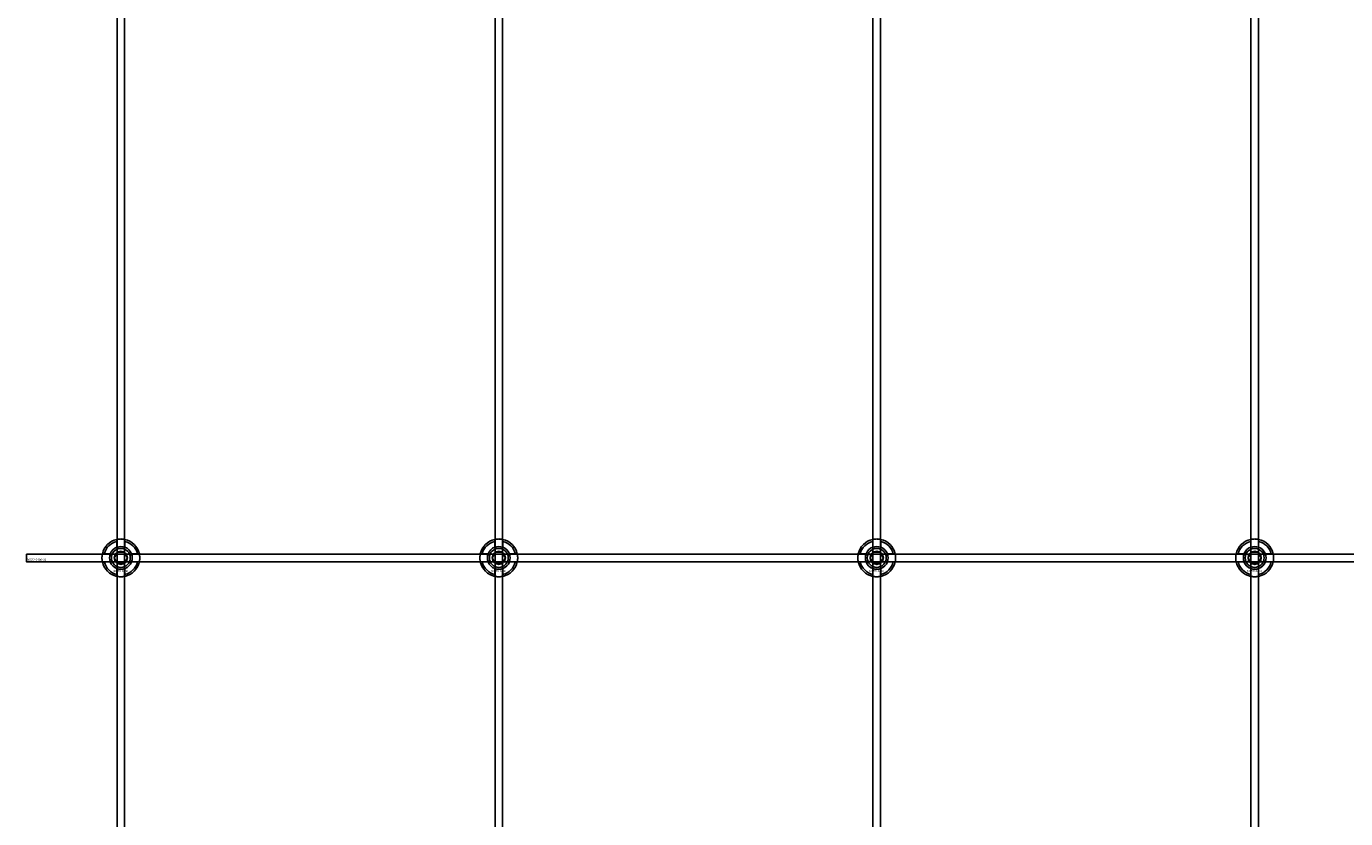
# Model space of a CAD drawing. Extents: x -52001 to 61877, y -12612 to 850.
# Drawn here: x -22312 to -21614, y -7438 to -7018 of the extents above; entities that cross this region are included whole.
import ezdxf

# ---------------------------------------------------------------- set-up
doc = ezdxf.new("R2010")
doc.units = 0
doc.layers.add('Default', color=7, linetype='Continuous')
doc.styles.add('Notiztext (DIN)', font='isocpeur.ttf')

msp = doc.modelspace()

# ---------------------------------------------------------------- linework, layer by layer
at = {"layer": 'Default'}
for p, q in [((-22264.26, -5839.55), (-22264.26, -11789.74)), ((-22260.26, -5839.55), (-22260.26, -11789.74)), ((-22064.26, -5839.55), (-22064.26, -11789.74)), ((-22060.26, -5839.55), (-22060.26, -11789.74)), ((-21864.26, -5839.55), (-21864.26, -11789.74)), ((-21860.26, -5839.55), (-21860.26, -11789.74)), ((-21664.26, -5839.55), (-21664.26, -11789.74)), ((-21660.26, -5839.55), (-21660.26, -11789.74)), ((-22264.36, -7293.87), (-22264.36, -7290.79)), ((-22260.16, -7290.79), (-22260.16, -7293.87)), ((-22064.36, -7293.87), (-22064.36, -7290.79)), ((-22060.16, -7290.79), (-22060.16, -7293.87)), ((-21864.36, -7293.87), (-21864.36, -7290.79)), ((-21860.16, -7290.79), (-21860.16, -7293.87)), ((-21664.36, -7293.87), (-21664.36, -7290.79)), ((-21660.16, -7290.79), (-21660.16, -7293.87)), ((-22271.01, -7297.44), (-22267.94, -7297.44)), ((-22267.94, -7301.64), (-22271.01, -7301.64)), ((-22256.58, -7297.44), (-22253.51, -7297.44)), ((-22253.51, -7301.64), (-22256.58, -7301.64)), ((-22071.01, -7297.44), (-22067.94, -7297.44)), ((-22067.94, -7301.64), (-22071.01, -7301.64)), ((-22056.58, -7297.44), (-22053.51, -7297.44)), ((-22053.51, -7301.64), (-22056.58, -7301.64)), ((-21871.01, -7297.44), (-21867.94, -7297.44)), ((-21867.94, -7301.64), (-21871.01, -7301.64)), ((-21856.58, -7297.44), (-21853.51, -7297.44)), ((-21853.51, -7301.64), (-21856.58, -7301.64)), ((-21671.01, -7297.44), (-21667.94, -7297.44)), ((-21667.94, -7301.64), (-21671.01, -7301.64)), ((-21656.58, -7297.44), (-21653.51, -7297.44)), ((-21653.51, -7301.64), (-21656.58, -7301.64)), ((-22264.36, -7308.29), (-22264.36, -7305.22)), ((-22260.16, -7305.22), (-22260.16, -7308.29)), ((-22064.36, -7308.29), (-22064.36, -7305.22)), ((-22060.16, -7305.22), (-22060.16, -7308.29)), ((-21864.36, -7308.29), (-21864.36, -7305.22)), ((-21860.16, -7305.22), (-21860.16, -7308.29)), ((-21664.36, -7308.29), (-21664.36, -7305.22)), ((-21660.16, -7305.22), (-21660.16, -7308.29))]:
    msp.add_line(p, q, dxfattribs=at)
msp.add_lwpolyline([(-22312.26, -7297.54), (-21212.26, -7297.54), (-21212.26, -7301.54), (-22312.26, -7301.54)], close=True, dxfattribs=at)
for centre, radius in [((-22262.26, -7299.54), 5), ((-22062.26, -7299.54), 5), ((-21862.26, -7299.54), 5), ((-21662.26, -7299.54), 5), ((-22262.26, -7299.54), 3.5), ((-22062.26, -7299.54), 3.5), ((-21862.26, -7299.54), 3.5), ((-21662.26, -7299.54), 3.5)]:
    msp.add_circle(centre, radius, dxfattribs=at)
for centre, radius, start, end in [((-22262.26, -7299.54), 10, 102.12235, 167.87765), ((-22262.26, -7299.54), 9, 103.4934, 166.5066), ((-22262.26, -7299.54), 6.05, 110.29998, 159.70002), ((-22262.26, -7299.54), 6, 69.51268, 110.48732), ((-22262.26, -7299.54), 10, 12.12235, 77.87765), ((-22262.26, -7299.54), 9, 13.4934, 76.5066), ((-22262.26, -7299.54), 6.05, 20.29998, 69.70002), ((-22062.26, -7299.54), 10, 102.12235, 167.87765), ((-22062.26, -7299.54), 9, 103.4934, 166.5066), ((-22062.26, -7299.54), 6.05, 110.29998, 159.70002), ((-22062.26, -7299.54), 6, 69.51268, 110.48732), ((-22062.26, -7299.54), 10, 12.12235, 77.87765), ((-22062.26, -7299.54), 9, 13.4934, 76.5066), ((-22062.26, -7299.54), 6.05, 20.29998, 69.70002), ((-21862.26, -7299.54), 10, 102.12235, 167.87765), ((-21862.26, -7299.54), 9, 103.4934, 166.5066), ((-21862.26, -7299.54), 6.05, 110.29998, 159.70002), ((-21862.26, -7299.54), 6, 69.51268, 110.48732), ((-21862.26, -7299.54), 10, 12.12235, 77.87765), ((-21862.26, -7299.54), 9, 13.4934, 76.5066), ((-21862.26, -7299.54), 6.05, 20.29998, 69.70002), ((-21662.26, -7299.54), 10, 102.12235, 167.87765), ((-21662.26, -7299.54), 9, 103.4934, 166.5066), ((-21662.26, -7299.54), 6.05, 110.29998, 159.70002), ((-21662.26, -7299.54), 6, 69.51268, 110.48732), ((-21662.26, -7299.54), 10, 12.12235, 77.87765), ((-21662.26, -7299.54), 9, 13.4934, 76.5066), ((-21662.26, -7299.54), 6.05, 20.29998, 69.70002), ((-22262.26, -7299.54), 10, 192.12235, 257.87765), ((-22262.26, -7299.54), 9, 193.4934, 256.5066), ((-22262.26, -7299.54), 6, 159.51268, 200.48732), ((-22262.26, -7299.54), 6.05, 200.29998, 249.70002), ((-22262.26, -7299.54), 10, 282.12235, 347.87765), ((-22262.26, -7299.54), 6.05, 290.29998, 339.70002), ((-22262.26, -7299.54), 9, 283.4934, 346.5066), ((-22262.26, -7299.54), 6, 339.51268, 20.48732), ((-22062.26, -7299.54), 10, 192.12235, 257.87765), ((-22062.26, -7299.54), 9, 193.4934, 256.5066), ((-22062.26, -7299.54), 6, 159.51268, 200.48732), ((-22062.26, -7299.54), 6.05, 200.29998, 249.70002), ((-22062.26, -7299.54), 10, 282.12235, 347.87765), ((-22062.26, -7299.54), 6.05, 290.29998, 339.70002), ((-22062.26, -7299.54), 9, 283.4934, 346.5066), ((-22062.26, -7299.54), 6, 339.51268, 20.48732), ((-21862.26, -7299.54), 10, 192.12235, 257.87765), ((-21862.26, -7299.54), 9, 193.4934, 256.5066), ((-21862.26, -7299.54), 6, 159.51268, 200.48732), ((-21862.26, -7299.54), 6.05, 200.29998, 249.70002), ((-21862.26, -7299.54), 10, 282.12235, 347.87765), ((-21862.26, -7299.54), 6.05, 290.29998, 339.70002), ((-21862.26, -7299.54), 9, 283.4934, 346.5066), ((-21862.26, -7299.54), 6, 339.51268, 20.48732), ((-21662.26, -7299.54), 10, 192.12235, 257.87765), ((-21662.26, -7299.54), 9, 193.4934, 256.5066), ((-21662.26, -7299.54), 6, 159.51268, 200.48732), ((-21662.26, -7299.54), 6.05, 200.29998, 249.70002), ((-21662.26, -7299.54), 10, 282.12235, 347.87765), ((-21662.26, -7299.54), 6.05, 290.29998, 339.70002), ((-21662.26, -7299.54), 9, 283.4934, 346.5066), ((-21662.26, -7299.54), 6, 339.51268, 20.48732), ((-22262.26, -7299.54), 6, 249.51268, 290.48732), ((-22062.26, -7299.54), 6, 249.51268, 290.48732), ((-21862.26, -7299.54), 6, 249.51268, 290.48732), ((-21662.26, -7299.54), 6, 249.51268, 290.48732)]:
    msp.add_arc(centre, radius, start, end, dxfattribs=at)
for points, knots in [([(-22264.36, -7289.77), (-22264.36, -7289.77), (-22264.31, -7289.75), (-22264.09, -7289.71), (-22263.93, -7289.68), (-22263.56, -7289.63), (-22263.32, -7289.6), (-22262.81, -7289.55), (-22262.52, -7289.54), (-22262, -7289.54), (-22261.71, -7289.55), (-22261.2, -7289.6), (-22260.96, -7289.63), (-22260.59, -7289.68), (-22260.43, -7289.71), (-22260.21, -7289.75), (-22260.16, -7289.77), (-22260.16, -7289.77)], [-0.6348715, -0.6348715, -0.6348715, -0.6348715, -0.5555098, -0.5555098, -0.4761482, -0.4761482, -0.396792, -0.396792, -0.3174357, -0.3174357, -0.2380795, -0.2380795, -0.1587233, -0.1587233, -0.0793616, -0.0793616, 0, 0, 0, 0]), ([(-22064.36, -7289.77), (-22064.36, -7289.77), (-22064.31, -7289.75), (-22064.09, -7289.71), (-22063.93, -7289.68), (-22063.56, -7289.63), (-22063.32, -7289.6), (-22062.81, -7289.55), (-22062.52, -7289.54), (-22062, -7289.54), (-22061.71, -7289.55), (-22061.2, -7289.6), (-22060.96, -7289.63), (-22060.59, -7289.68), (-22060.43, -7289.71), (-22060.21, -7289.75), (-22060.16, -7289.77), (-22060.16, -7289.77)], [-0.6348715, -0.6348715, -0.6348715, -0.6348715, -0.5555098, -0.5555098, -0.4761482, -0.4761482, -0.396792, -0.396792, -0.3174357, -0.3174357, -0.2380795, -0.2380795, -0.1587233, -0.1587233, -0.0793616, -0.0793616, 0, 0, 0, 0]), ([(-21864.36, -7289.77), (-21864.36, -7289.77), (-21864.31, -7289.75), (-21864.09, -7289.71), (-21863.93, -7289.68), (-21863.56, -7289.63), (-21863.32, -7289.6), (-21862.81, -7289.55), (-21862.52, -7289.54), (-21862, -7289.54), (-21861.71, -7289.55), (-21861.2, -7289.6), (-21860.96, -7289.63), (-21860.59, -7289.68), (-21860.43, -7289.71), (-21860.21, -7289.75), (-21860.16, -7289.77), (-21860.16, -7289.77)], [-0.6348715, -0.6348715, -0.6348715, -0.6348715, -0.5555098, -0.5555098, -0.4761482, -0.4761482, -0.396792, -0.396792, -0.3174357, -0.3174357, -0.2380795, -0.2380795, -0.1587233, -0.1587233, -0.0793616, -0.0793616, 0, 0, 0, 0]), ([(-21664.36, -7289.77), (-21664.36, -7289.77), (-21664.31, -7289.75), (-21664.09, -7289.71), (-21663.93, -7289.68), (-21663.56, -7289.63), (-21663.32, -7289.6), (-21662.81, -7289.55), (-21662.52, -7289.54), (-21662, -7289.54), (-21661.71, -7289.55), (-21661.2, -7289.6), (-21660.96, -7289.63), (-21660.59, -7289.68), (-21660.43, -7289.71), (-21660.21, -7289.75), (-21660.16, -7289.77), (-21660.16, -7289.77)], [-0.6348715, -0.6348715, -0.6348715, -0.6348715, -0.5555098, -0.5555098, -0.4761482, -0.4761482, -0.396792, -0.396792, -0.3174357, -0.3174357, -0.2380795, -0.2380795, -0.1587233, -0.1587233, -0.0793616, -0.0793616, 0, 0, 0, 0]), ([(-22272.04, -7301.64), (-22272.04, -7301.64), (-22272.05, -7301.59), (-22272.09, -7301.37), (-22272.12, -7301.21), (-22272.18, -7300.84), (-22272.21, -7300.61), (-22272.25, -7300.09), (-22272.26, -7299.81), (-22272.26, -7299.28), (-22272.25, -7299), (-22272.21, -7298.48), (-22272.18, -7298.24), (-22272.12, -7297.87), (-22272.09, -7297.71), (-22272.05, -7297.5), (-22272.04, -7297.44), (-22272.04, -7297.44)], [-0.6348715, -0.6348715, -0.6348715, -0.6348715, -0.5555098, -0.5555098, -0.4761482, -0.4761482, -0.396792, -0.396792, -0.3174357, -0.3174357, -0.2380795, -0.2380795, -0.1587233, -0.1587233, -0.0793616, -0.0793616, 0, 0, 0, 0]), ([(-22252.48, -7297.44), (-22252.48, -7297.44), (-22252.47, -7297.5), (-22252.43, -7297.71), (-22252.4, -7297.87), (-22252.34, -7298.24), (-22252.31, -7298.48), (-22252.27, -7299), (-22252.26, -7299.28), (-22252.26, -7299.81), (-22252.27, -7300.09), (-22252.31, -7300.61), (-22252.34, -7300.84), (-22252.4, -7301.21), (-22252.43, -7301.37), (-22252.47, -7301.59), (-22252.48, -7301.64), (-22252.48, -7301.64)], [0, 0, 0, 0, 0.0793616, 0.0793616, 0.1587233, 0.1587233, 0.2380795, 0.2380795, 0.3174357, 0.3174357, 0.396792, 0.396792, 0.4761482, 0.4761482, 0.5555098, 0.5555098, 0.6348715, 0.6348715, 0.6348715, 0.6348715]), ([(-22072.04, -7301.64), (-22072.04, -7301.64), (-22072.05, -7301.59), (-22072.09, -7301.37), (-22072.12, -7301.21), (-22072.18, -7300.84), (-22072.21, -7300.61), (-22072.25, -7300.09), (-22072.26, -7299.81), (-22072.26, -7299.28), (-22072.25, -7299), (-22072.21, -7298.48), (-22072.18, -7298.24), (-22072.12, -7297.87), (-22072.09, -7297.71), (-22072.05, -7297.5), (-22072.04, -7297.44), (-22072.04, -7297.44)], [-0.6348715, -0.6348715, -0.6348715, -0.6348715, -0.5555098, -0.5555098, -0.4761482, -0.4761482, -0.396792, -0.396792, -0.3174357, -0.3174357, -0.2380795, -0.2380795, -0.1587233, -0.1587233, -0.0793616, -0.0793616, 0, 0, 0, 0]), ([(-22052.48, -7297.44), (-22052.48, -7297.44), (-22052.47, -7297.5), (-22052.43, -7297.71), (-22052.4, -7297.87), (-22052.34, -7298.24), (-22052.31, -7298.48), (-22052.27, -7299), (-22052.26, -7299.28), (-22052.26, -7299.81), (-22052.27, -7300.09), (-22052.31, -7300.61), (-22052.34, -7300.84), (-22052.4, -7301.21), (-22052.43, -7301.37), (-22052.47, -7301.59), (-22052.48, -7301.64), (-22052.48, -7301.64)], [0, 0, 0, 0, 0.0793616, 0.0793616, 0.1587233, 0.1587233, 0.2380795, 0.2380795, 0.3174357, 0.3174357, 0.396792, 0.396792, 0.4761482, 0.4761482, 0.5555098, 0.5555098, 0.6348715, 0.6348715, 0.6348715, 0.6348715]), ([(-21872.04, -7301.64), (-21872.04, -7301.64), (-21872.05, -7301.59), (-21872.09, -7301.37), (-21872.12, -7301.21), (-21872.18, -7300.84), (-21872.21, -7300.61), (-21872.25, -7300.09), (-21872.26, -7299.81), (-21872.26, -7299.28), (-21872.25, -7299), (-21872.21, -7298.48), (-21872.18, -7298.24), (-21872.12, -7297.87), (-21872.09, -7297.71), (-21872.05, -7297.5), (-21872.04, -7297.44), (-21872.04, -7297.44)], [-0.6348715, -0.6348715, -0.6348715, -0.6348715, -0.5555098, -0.5555098, -0.4761482, -0.4761482, -0.396792, -0.396792, -0.3174357, -0.3174357, -0.2380795, -0.2380795, -0.1587233, -0.1587233, -0.0793616, -0.0793616, 0, 0, 0, 0]), ([(-21852.48, -7297.44), (-21852.48, -7297.44), (-21852.47, -7297.5), (-21852.43, -7297.71), (-21852.4, -7297.87), (-21852.34, -7298.24), (-21852.31, -7298.48), (-21852.27, -7299), (-21852.26, -7299.28), (-21852.26, -7299.81), (-21852.27, -7300.09), (-21852.31, -7300.61), (-21852.34, -7300.84), (-21852.4, -7301.21), (-21852.43, -7301.37), (-21852.47, -7301.59), (-21852.48, -7301.64), (-21852.48, -7301.64)], [0, 0, 0, 0, 0.0793616, 0.0793616, 0.1587233, 0.1587233, 0.2380795, 0.2380795, 0.3174357, 0.3174357, 0.396792, 0.396792, 0.4761482, 0.4761482, 0.5555098, 0.5555098, 0.6348715, 0.6348715, 0.6348715, 0.6348715]), ([(-21672.04, -7301.64), (-21672.04, -7301.64), (-21672.05, -7301.59), (-21672.09, -7301.37), (-21672.12, -7301.21), (-21672.18, -7300.84), (-21672.21, -7300.61), (-21672.25, -7300.09), (-21672.26, -7299.81), (-21672.26, -7299.28), (-21672.25, -7299), (-21672.21, -7298.48), (-21672.18, -7298.24), (-21672.12, -7297.87), (-21672.09, -7297.71), (-21672.05, -7297.5), (-21672.04, -7297.44), (-21672.04, -7297.44)], [-0.6348715, -0.6348715, -0.6348715, -0.6348715, -0.5555098, -0.5555098, -0.4761482, -0.4761482, -0.396792, -0.396792, -0.3174357, -0.3174357, -0.2380795, -0.2380795, -0.1587233, -0.1587233, -0.0793616, -0.0793616, 0, 0, 0, 0]), ([(-21652.48, -7297.44), (-21652.48, -7297.44), (-21652.47, -7297.5), (-21652.43, -7297.71), (-21652.4, -7297.87), (-21652.34, -7298.24), (-21652.31, -7298.48), (-21652.27, -7299), (-21652.26, -7299.28), (-21652.26, -7299.81), (-21652.27, -7300.09), (-21652.31, -7300.61), (-21652.34, -7300.84), (-21652.4, -7301.21), (-21652.43, -7301.37), (-21652.47, -7301.59), (-21652.48, -7301.64), (-21652.48, -7301.64)], [0, 0, 0, 0, 0.0793616, 0.0793616, 0.1587233, 0.1587233, 0.2380795, 0.2380795, 0.3174357, 0.3174357, 0.396792, 0.396792, 0.4761482, 0.4761482, 0.5555098, 0.5555098, 0.6348715, 0.6348715, 0.6348715, 0.6348715]), ([(-22260.16, -7309.32), (-22260.16, -7309.32), (-22260.21, -7309.33), (-22260.43, -7309.37), (-22260.59, -7309.4), (-22260.96, -7309.46), (-22261.2, -7309.49), (-22261.71, -7309.53), (-22262, -7309.54), (-22262.52, -7309.54), (-22262.81, -7309.53), (-22263.32, -7309.49), (-22263.56, -7309.46), (-22263.93, -7309.4), (-22264.09, -7309.37), (-22264.31, -7309.33), (-22264.36, -7309.32), (-22264.36, -7309.32)], [0, 0, 0, 0, 0.0793616, 0.0793616, 0.1587233, 0.1587233, 0.2380795, 0.2380795, 0.3174357, 0.3174357, 0.396792, 0.396792, 0.4761482, 0.4761482, 0.5555098, 0.5555098, 0.6348715, 0.6348715, 0.6348715, 0.6348715]), ([(-22060.16, -7309.32), (-22060.16, -7309.32), (-22060.21, -7309.33), (-22060.43, -7309.37), (-22060.59, -7309.4), (-22060.96, -7309.46), (-22061.2, -7309.49), (-22061.71, -7309.53), (-22062, -7309.54), (-22062.52, -7309.54), (-22062.81, -7309.53), (-22063.32, -7309.49), (-22063.56, -7309.46), (-22063.93, -7309.4), (-22064.09, -7309.37), (-22064.31, -7309.33), (-22064.36, -7309.32), (-22064.36, -7309.32)], [0, 0, 0, 0, 0.0793616, 0.0793616, 0.1587233, 0.1587233, 0.2380795, 0.2380795, 0.3174357, 0.3174357, 0.396792, 0.396792, 0.4761482, 0.4761482, 0.5555098, 0.5555098, 0.6348715, 0.6348715, 0.6348715, 0.6348715]), ([(-21860.16, -7309.32), (-21860.16, -7309.32), (-21860.21, -7309.33), (-21860.43, -7309.37), (-21860.59, -7309.4), (-21860.96, -7309.46), (-21861.2, -7309.49), (-21861.71, -7309.53), (-21862, -7309.54), (-21862.52, -7309.54), (-21862.81, -7309.53), (-21863.32, -7309.49), (-21863.56, -7309.46), (-21863.93, -7309.4), (-21864.09, -7309.37), (-21864.31, -7309.33), (-21864.36, -7309.32), (-21864.36, -7309.32)], [0, 0, 0, 0, 0.0793616, 0.0793616, 0.1587233, 0.1587233, 0.2380795, 0.2380795, 0.3174357, 0.3174357, 0.396792, 0.396792, 0.4761482, 0.4761482, 0.5555098, 0.5555098, 0.6348715, 0.6348715, 0.6348715, 0.6348715]), ([(-21660.16, -7309.32), (-21660.16, -7309.32), (-21660.21, -7309.33), (-21660.43, -7309.37), (-21660.59, -7309.4), (-21660.96, -7309.46), (-21661.2, -7309.49), (-21661.71, -7309.53), (-21662, -7309.54), (-21662.52, -7309.54), (-21662.81, -7309.53), (-21663.32, -7309.49), (-21663.56, -7309.46), (-21663.93, -7309.4), (-21664.09, -7309.37), (-21664.31, -7309.33), (-21664.36, -7309.32), (-21664.36, -7309.32)], [0, 0, 0, 0, 0.0793616, 0.0793616, 0.1587233, 0.1587233, 0.2380795, 0.2380795, 0.3174357, 0.3174357, 0.396792, 0.396792, 0.4761482, 0.4761482, 0.5555098, 0.5555098, 0.6348715, 0.6348715, 0.6348715, 0.6348715])]:
    msp.add_open_spline(points, degree=3, knots=knots, dxfattribs=at)
for points, weights in [([(-22264.36, -7290.79), (-22264.36, -7290.3), (-22264.36, -7289.77)], [1, 1.00145960563, 1]), ([(-22264.36, -7294.43), (-22264.36, -7294.16), (-22264.36, -7293.87)], [1.00238586272, 1.00238647725, 1]), ([(-22260.16, -7289.77), (-22260.16, -7290.3), (-22260.16, -7290.79)], [1, 1.00145960563, 1]), ([(-22260.16, -7293.87), (-22260.16, -7294.16), (-22260.16, -7294.43)], [1, 1.00238647725, 1.00238586272]), ([(-22064.36, -7290.79), (-22064.36, -7290.3), (-22064.36, -7289.77)], [1, 1.00145960563, 1]), ([(-22064.36, -7294.43), (-22064.36, -7294.16), (-22064.36, -7293.87)], [1.00238586272, 1.00238647725, 1]), ([(-22060.16, -7289.77), (-22060.16, -7290.3), (-22060.16, -7290.79)], [1, 1.00145960563, 1]), ([(-22060.16, -7293.87), (-22060.16, -7294.16), (-22060.16, -7294.43)], [1, 1.00238647725, 1.00238586272]), ([(-21864.36, -7290.79), (-21864.36, -7290.3), (-21864.36, -7289.77)], [1, 1.00145960563, 1]), ([(-21864.36, -7294.43), (-21864.36, -7294.16), (-21864.36, -7293.87)], [1.00238586272, 1.00238647725, 1]), ([(-21860.16, -7289.77), (-21860.16, -7290.3), (-21860.16, -7290.79)], [1, 1.00145960563, 1]), ([(-21860.16, -7293.87), (-21860.16, -7294.16), (-21860.16, -7294.43)], [1, 1.00238647725, 1.00238586272]), ([(-21664.36, -7290.79), (-21664.36, -7290.3), (-21664.36, -7289.77)], [1, 1.00145960563, 1]), ([(-21664.36, -7294.43), (-21664.36, -7294.16), (-21664.36, -7293.87)], [1.00238586272, 1.00238647725, 1]), ([(-21660.16, -7289.77), (-21660.16, -7290.3), (-21660.16, -7290.79)], [1, 1.00145960563, 1]), ([(-21660.16, -7293.87), (-21660.16, -7294.16), (-21660.16, -7294.43)], [1, 1.00238647725, 1.00238586272]), ([(-22272.04, -7297.44), (-22271.5, -7297.44), (-22271.01, -7297.44)], [1, 1.00145960563, 1]), ([(-22271.01, -7301.64), (-22271.5, -7301.64), (-22272.04, -7301.64)], [1, 1.00145960563, 1]), ([(-22267.94, -7297.44), (-22267.64, -7297.44), (-22267.37, -7297.44)], [1, 1.00238647725, 1.00238586272]), ([(-22267.37, -7301.64), (-22267.64, -7301.64), (-22267.94, -7301.64)], [1.00238586272, 1.00238647725, 1]), ([(-22265.72, -7299.54), (-22265.26, -7298.74), (-22264.86, -7298.04)], [1.00277578927, 1.03939442297, 1]), ([(-22264.86, -7301.04), (-22265.26, -7300.35), (-22265.72, -7299.54)], [1, 1.03939442297, 1.00277578927]), ([(-22264.86, -7298.04), (-22264.46, -7297.35), (-22263.99, -7296.54)], [1, 1.03939442297, 1.00277578927]), ([(-22263.99, -7302.54), (-22264.46, -7301.74), (-22264.86, -7301.04)], [1.00277578927, 1.03939442297, 1]), ([(-22263.99, -7296.54), (-22263.06, -7296.54), (-22262.26, -7296.54)], [1.00277578927, 1.03939442297, 1]), ([(-22262.26, -7296.54), (-22261.46, -7296.54), (-22260.53, -7296.54)], [1, 1.03939442297, 1.00277578927]), ([(-22260.53, -7296.54), (-22260.06, -7297.35), (-22259.66, -7298.04)], [1.00277578927, 1.03939442297, 1]), ([(-22259.66, -7301.04), (-22260.06, -7301.74), (-22260.53, -7302.54)], [1, 1.03939442297, 1.00277578927]), ([(-22259.66, -7298.04), (-22259.26, -7298.74), (-22258.8, -7299.54)], [1, 1.03939442297, 1.00277578927]), ([(-22258.8, -7299.54), (-22259.26, -7300.35), (-22259.66, -7301.04)], [1.00277578927, 1.03939442297, 1]), ([(-22257.15, -7297.44), (-22256.88, -7297.44), (-22256.58, -7297.44)], [1.00238586272, 1.00238647725, 1]), ([(-22256.58, -7301.64), (-22256.88, -7301.64), (-22257.15, -7301.64)], [1, 1.00238647725, 1.00238586272]), ([(-22253.51, -7297.44), (-22253.02, -7297.44), (-22252.48, -7297.44)], [1, 1.00145960563, 1]), ([(-22252.48, -7301.64), (-22253.02, -7301.64), (-22253.51, -7301.64)], [1, 1.00145960563, 1]), ([(-22072.04, -7297.44), (-22071.5, -7297.44), (-22071.01, -7297.44)], [1, 1.00145960563, 1]), ([(-22071.01, -7301.64), (-22071.5, -7301.64), (-22072.04, -7301.64)], [1, 1.00145960563, 1]), ([(-22067.94, -7297.44), (-22067.64, -7297.44), (-22067.37, -7297.44)], [1, 1.00238647725, 1.00238586272]), ([(-22067.37, -7301.64), (-22067.64, -7301.64), (-22067.94, -7301.64)], [1.00238586272, 1.00238647725, 1]), ([(-22065.72, -7299.54), (-22065.26, -7298.74), (-22064.86, -7298.04)], [1.00277578927, 1.03939442297, 1]), ([(-22064.86, -7301.04), (-22065.26, -7300.35), (-22065.72, -7299.54)], [1, 1.03939442297, 1.00277578927]), ([(-22064.86, -7298.04), (-22064.46, -7297.35), (-22063.99, -7296.54)], [1, 1.03939442297, 1.00277578927]), ([(-22063.99, -7302.54), (-22064.46, -7301.74), (-22064.86, -7301.04)], [1.00277578927, 1.03939442297, 1]), ([(-22063.99, -7296.54), (-22063.06, -7296.54), (-22062.26, -7296.54)], [1.00277578927, 1.03939442297, 1]), ([(-22062.26, -7296.54), (-22061.46, -7296.54), (-22060.53, -7296.54)], [1, 1.03939442297, 1.00277578927]), ([(-22060.53, -7296.54), (-22060.06, -7297.35), (-22059.66, -7298.04)], [1.00277578927, 1.03939442297, 1]), ([(-22059.66, -7301.04), (-22060.06, -7301.74), (-22060.53, -7302.54)], [1, 1.03939442297, 1.00277578927]), ([(-22059.66, -7298.04), (-22059.26, -7298.74), (-22058.8, -7299.54)], [1, 1.03939442297, 1.00277578927]), ([(-22058.8, -7299.54), (-22059.26, -7300.35), (-22059.66, -7301.04)], [1.00277578927, 1.03939442297, 1]), ([(-22057.15, -7297.44), (-22056.88, -7297.44), (-22056.58, -7297.44)], [1.00238586272, 1.00238647725, 1]), ([(-22056.58, -7301.64), (-22056.88, -7301.64), (-22057.15, -7301.64)], [1, 1.00238647725, 1.00238586272]), ([(-22053.51, -7297.44), (-22053.02, -7297.44), (-22052.48, -7297.44)], [1, 1.00145960563, 1]), ([(-22052.48, -7301.64), (-22053.02, -7301.64), (-22053.51, -7301.64)], [1, 1.00145960563, 1]), ([(-21872.04, -7297.44), (-21871.5, -7297.44), (-21871.01, -7297.44)], [1, 1.00145960563, 1]), ([(-21871.01, -7301.64), (-21871.5, -7301.64), (-21872.04, -7301.64)], [1, 1.00145960563, 1]), ([(-21867.94, -7297.44), (-21867.64, -7297.44), (-21867.37, -7297.44)], [1, 1.00238647725, 1.00238586272]), ([(-21867.37, -7301.64), (-21867.64, -7301.64), (-21867.94, -7301.64)], [1.00238586272, 1.00238647725, 1]), ([(-21865.72, -7299.54), (-21865.26, -7298.74), (-21864.86, -7298.04)], [1.00277578927, 1.03939442297, 1]), ([(-21864.86, -7301.04), (-21865.26, -7300.35), (-21865.72, -7299.54)], [1, 1.03939442297, 1.00277578927]), ([(-21864.86, -7298.04), (-21864.46, -7297.35), (-21863.99, -7296.54)], [1, 1.03939442297, 1.00277578927]), ([(-21863.99, -7302.54), (-21864.46, -7301.74), (-21864.86, -7301.04)], [1.00277578927, 1.03939442297, 1]), ([(-21863.99, -7296.54), (-21863.06, -7296.54), (-21862.26, -7296.54)], [1.00277578927, 1.03939442297, 1]), ([(-21862.26, -7296.54), (-21861.46, -7296.54), (-21860.53, -7296.54)], [1, 1.03939442297, 1.00277578927]), ([(-21860.53, -7296.54), (-21860.06, -7297.35), (-21859.66, -7298.04)], [1.00277578927, 1.03939442297, 1]), ([(-21859.66, -7301.04), (-21860.06, -7301.74), (-21860.53, -7302.54)], [1, 1.03939442297, 1.00277578927]), ([(-21859.66, -7298.04), (-21859.26, -7298.74), (-21858.8, -7299.54)], [1, 1.03939442297, 1.00277578927]), ([(-21858.8, -7299.54), (-21859.26, -7300.35), (-21859.66, -7301.04)], [1.00277578927, 1.03939442297, 1]), ([(-21857.15, -7297.44), (-21856.88, -7297.44), (-21856.58, -7297.44)], [1.00238586272, 1.00238647725, 1]), ([(-21856.58, -7301.64), (-21856.88, -7301.64), (-21857.15, -7301.64)], [1, 1.00238647725, 1.00238586272]), ([(-21853.51, -7297.44), (-21853.02, -7297.44), (-21852.48, -7297.44)], [1, 1.00145960563, 1]), ([(-21852.48, -7301.64), (-21853.02, -7301.64), (-21853.51, -7301.64)], [1, 1.00145960563, 1]), ([(-21672.04, -7297.44), (-21671.5, -7297.44), (-21671.01, -7297.44)], [1, 1.00145960563, 1]), ([(-21671.01, -7301.64), (-21671.5, -7301.64), (-21672.04, -7301.64)], [1, 1.00145960563, 1]), ([(-21667.94, -7297.44), (-21667.64, -7297.44), (-21667.37, -7297.44)], [1, 1.00238647725, 1.00238586272]), ([(-21667.37, -7301.64), (-21667.64, -7301.64), (-21667.94, -7301.64)], [1.00238586272, 1.00238647725, 1]), ([(-21665.72, -7299.54), (-21665.26, -7298.74), (-21664.86, -7298.04)], [1.00277578927, 1.03939442297, 1]), ([(-21664.86, -7301.04), (-21665.26, -7300.35), (-21665.72, -7299.54)], [1, 1.03939442297, 1.00277578927]), ([(-21664.86, -7298.04), (-21664.46, -7297.35), (-21663.99, -7296.54)], [1, 1.03939442297, 1.00277578927]), ([(-21663.99, -7302.54), (-21664.46, -7301.74), (-21664.86, -7301.04)], [1.00277578927, 1.03939442297, 1]), ([(-21663.99, -7296.54), (-21663.06, -7296.54), (-21662.26, -7296.54)], [1.00277578927, 1.03939442297, 1]), ([(-21662.26, -7296.54), (-21661.46, -7296.54), (-21660.53, -7296.54)], [1, 1.03939442297, 1.00277578927]), ([(-21660.53, -7296.54), (-21660.06, -7297.35), (-21659.66, -7298.04)], [1.00277578927, 1.03939442297, 1]), ([(-21659.66, -7301.04), (-21660.06, -7301.74), (-21660.53, -7302.54)], [1, 1.03939442297, 1.00277578927]), ([(-21659.66, -7298.04), (-21659.26, -7298.74), (-21658.8, -7299.54)], [1, 1.03939442297, 1.00277578927]), ([(-21658.8, -7299.54), (-21659.26, -7300.35), (-21659.66, -7301.04)], [1.00277578927, 1.03939442297, 1]), ([(-21657.15, -7297.44), (-21656.88, -7297.44), (-21656.58, -7297.44)], [1.00238586272, 1.00238647725, 1]), ([(-21656.58, -7301.64), (-21656.88, -7301.64), (-21657.15, -7301.64)], [1, 1.00238647725, 1.00238586272]), ([(-21653.51, -7297.44), (-21653.02, -7297.44), (-21652.48, -7297.44)], [1, 1.00145960563, 1]), ([(-21652.48, -7301.64), (-21653.02, -7301.64), (-21653.51, -7301.64)], [1, 1.00145960563, 1]), ([(-22264.36, -7305.22), (-22264.36, -7304.92), (-22264.36, -7304.65)], [1, 1.00238647725, 1.00238586272]), ([(-22264.36, -7309.32), (-22264.36, -7308.78), (-22264.36, -7308.29)], [1, 1.00145960563, 1]), ([(-22262.26, -7302.54), (-22263.06, -7302.54), (-22263.99, -7302.54)], [1, 1.03939442297, 1.00277578927]), ([(-22260.53, -7302.54), (-22261.46, -7302.54), (-22262.26, -7302.54)], [1.00277578927, 1.03939442297, 1]), ([(-22260.16, -7304.65), (-22260.16, -7304.92), (-22260.16, -7305.22)], [1.00238586272, 1.00238647725, 1]), ([(-22260.16, -7308.29), (-22260.16, -7308.78), (-22260.16, -7309.32)], [1, 1.00145960563, 1]), ([(-22064.36, -7305.22), (-22064.36, -7304.92), (-22064.36, -7304.65)], [1, 1.00238647725, 1.00238586272]), ([(-22064.36, -7309.32), (-22064.36, -7308.78), (-22064.36, -7308.29)], [1, 1.00145960563, 1]), ([(-22062.26, -7302.54), (-22063.06, -7302.54), (-22063.99, -7302.54)], [1, 1.03939442297, 1.00277578927]), ([(-22060.53, -7302.54), (-22061.46, -7302.54), (-22062.26, -7302.54)], [1.00277578927, 1.03939442297, 1]), ([(-22060.16, -7304.65), (-22060.16, -7304.92), (-22060.16, -7305.22)], [1.00238586272, 1.00238647725, 1]), ([(-22060.16, -7308.29), (-22060.16, -7308.78), (-22060.16, -7309.32)], [1, 1.00145960563, 1]), ([(-21864.36, -7305.22), (-21864.36, -7304.92), (-21864.36, -7304.65)], [1, 1.00238647725, 1.00238586272]), ([(-21864.36, -7309.32), (-21864.36, -7308.78), (-21864.36, -7308.29)], [1, 1.00145960563, 1]), ([(-21862.26, -7302.54), (-21863.06, -7302.54), (-21863.99, -7302.54)], [1, 1.03939442297, 1.00277578927]), ([(-21860.53, -7302.54), (-21861.46, -7302.54), (-21862.26, -7302.54)], [1.00277578927, 1.03939442297, 1]), ([(-21860.16, -7304.65), (-21860.16, -7304.92), (-21860.16, -7305.22)], [1.00238586272, 1.00238647725, 1]), ([(-21860.16, -7308.29), (-21860.16, -7308.78), (-21860.16, -7309.32)], [1, 1.00145960563, 1]), ([(-21664.36, -7305.22), (-21664.36, -7304.92), (-21664.36, -7304.65)], [1, 1.00238647725, 1.00238586272]), ([(-21664.36, -7309.32), (-21664.36, -7308.78), (-21664.36, -7308.29)], [1, 1.00145960563, 1]), ([(-21662.26, -7302.54), (-21663.06, -7302.54), (-21663.99, -7302.54)], [1, 1.03939442297, 1.00277578927]), ([(-21660.53, -7302.54), (-21661.46, -7302.54), (-21662.26, -7302.54)], [1.00277578927, 1.03939442297, 1]), ([(-21660.16, -7304.65), (-21660.16, -7304.92), (-21660.16, -7305.22)], [1.00238586272, 1.00238647725, 1]), ([(-21660.16, -7308.29), (-21660.16, -7308.78), (-21660.16, -7309.32)], [1, 1.00145960563, 1])]:
    msp.add_rational_spline(points, weights, degree=2, dxfattribs=at)

# ---------------------------------------------------------------- texts
at = {"layer": 'Default', "char_height": 1.1, "attachment_point": 1, "style": 'Notiztext (DIN)'}
for s, insert in [('{\\H1x;30922-0400-00}', (-22311.99, -7299.94)), ('\\fISOCPEUR|b0|i0;\\H1.1000;30858-0400', (-22266.46, -7305.97)), ('\\fISOCPEUR|b0|i0;\\H1.1000;30858-0400', (-22066.46, -7305.97)), ('\\fISOCPEUR|b0|i0;\\H1.1000;30858-0400', (-21866.46, -7305.97)), ('\\fISOCPEUR|b0|i0;\\H1.1000;30858-0400', (-21666.46, -7305.97))]:
    msp.add_mtext(s, dxfattribs=dict(at, insert=insert))

doc.saveas('drawing.dxf')
